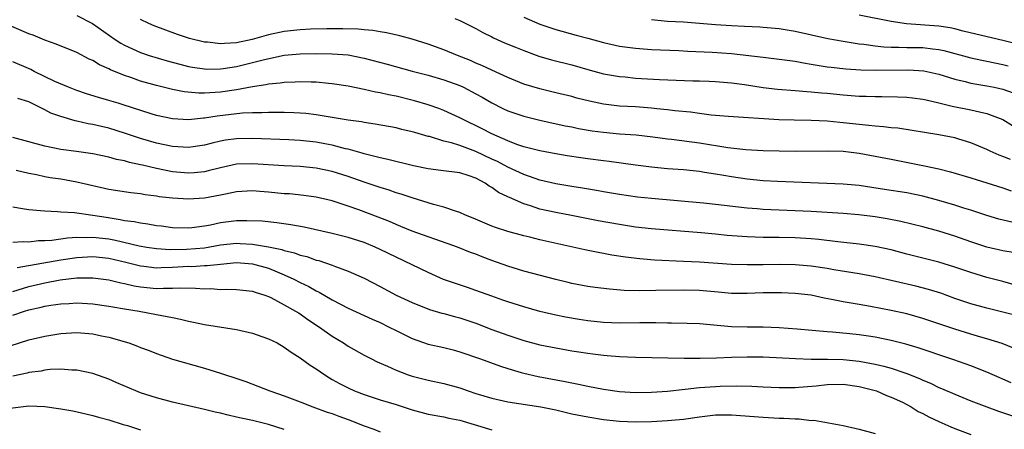
# Model space of a CAD drawing. Units: inches. Extents: x 2553000 to 2556000, y 1509000 to 1512000.
# Drawn here: x 2554482 to 2554605, y 1509566 to 1509617 of the extents above; entities that cross this region are included whole.
import ezdxf

# ---------------------------------------------------------------- set-up
doc = ezdxf.new("R2010")
doc.units = ezdxf.units.IN
doc.header["$MEASUREMENT"] = 0
doc.layers.add('LD25531509_2ft', color=93, linetype='Continuous')

msp = doc.modelspace()

# ---------------------------------------------------------------- linework, layer by layer
at = {"layer": 'LD25531509_2ft'}
for points, elevation in [([(2554606.14, 1509592.14), (2554604.51, 1509592.51), (2554603, 1509592.94), (2554601, 1509593.61), (2554600.12, 1509593.88), (2554599, 1509594.26), (2554597, 1509594.85), (2554595, 1509595.38), (2554593, 1509595.78), (2554590.2, 1509596.2), (2554587, 1509596.71), (2554585, 1509596.9), (2554576.79, 1509597.21), (2554575, 1509597.31), (2554573, 1509597.5), (2554571, 1509597.78), (2554570.04, 1509597.96), (2554569, 1509598.12), (2554567.64, 1509598.36), (2554567, 1509598.45), (2554565, 1509598.67), (2554563, 1509598.8), (2554561, 1509598.99), (2554559, 1509599.25), (2554555.7, 1509599.7), (2554555, 1509599.78), (2554553, 1509600.05), (2554552.16, 1509600.16), (2554550.43, 1509600.43), (2554549, 1509600.67), (2554547, 1509601.04), (2554545, 1509601.57), (2554544.14, 1509601.86), (2554543, 1509602.29), (2554541, 1509603.16), (2554539.8, 1509603.8), (2554537.32, 1509605), (2554537, 1509605.18), (2554535, 1509606.09), (2554534.34, 1509606.34), (2554533, 1509606.8), (2554531.31, 1509607.31), (2554529, 1509607.89), (2554528.06, 1509608.06), (2554527, 1509608.32), (2554526.41, 1509608.41), (2554525, 1509608.74), (2554523, 1509609.13), (2554521, 1509609.44), (2554520.52, 1509609.48), (2554519, 1509609.63), (2554518.37, 1509609.63), (2554517, 1509609.7), (2554516.36, 1509609.64), (2554515, 1509609.61), (2554514.48, 1509609.52), (2554513, 1509609.39), (2554512.69, 1509609.31), (2554511, 1509609.07), (2554509, 1509608.7), (2554507, 1509608.4), (2554506.34, 1509608.34), (2554505, 1509608.28), (2554504.28, 1509608.28), (2554502.45, 1509608.45), (2554501, 1509608.73), (2554499, 1509609.23), (2554497, 1509609.79), (2554495.78, 1509610.22), (2554495, 1509610.47), (2554493.21, 1509611.21), (2554493, 1509611.32), (2554491.83, 1509611.83), (2554491, 1509612.35), (2554490.54, 1509612.54), (2554489, 1509613.36), (2554486.41, 1509614.41), (2554485, 1509614.91), (2554483.52, 1509615.52), (2554483, 1509615.71), (2554479, 1509617.4)], 9496), ([(2554489, 1509617.98), (2554490.98, 1509617), (2554493.82, 1509615), (2554494.53, 1509614.53), (2554495, 1509614.27), (2554497, 1509613.35), (2554498.05, 1509613), (2554500.32, 1509612.32), (2554501.89, 1509611.89), (2554503, 1509611.61), (2554503.51, 1509611.51), (2554505, 1509611.3), (2554505.28, 1509611.28), (2554507, 1509611.3), (2554507.34, 1509611.34), (2554509, 1509611.62), (2554511, 1509612.1), (2554512.5, 1509612.5), (2554515, 1509613.01), (2554517, 1509613.19), (2554519, 1509613.25), (2554521, 1509613.21), (2554523, 1509613.05), (2554525, 1509612.67), (2554527.9, 1509611.9), (2554531.02, 1509611.02), (2554533, 1509610.51), (2554535, 1509609.94), (2554537, 1509609.21), (2554537.44, 1509609), (2554539, 1509608.19), (2554539.77, 1509607.77), (2554541, 1509607.06), (2554542.37, 1509606.37), (2554543, 1509606.07), (2554545, 1509605.37), (2554547, 1509604.88), (2554550.2, 1509604.2), (2554551, 1509604.05), (2554551.86, 1509603.86), (2554553.56, 1509603.56), (2554555, 1509603.37), (2554557, 1509603.19), (2554559.06, 1509603.06), (2554561.18, 1509602.82), (2554563, 1509602.56), (2554563.49, 1509602.51), (2554567, 1509602.05), (2554570.54, 1509601.46), (2554572.8, 1509601.2), (2554575, 1509601.09), (2554577, 1509601.04), (2554579, 1509601.03), (2554583, 1509601.05), (2554585, 1509600.99), (2554587, 1509600.76), (2554589, 1509600.4), (2554591, 1509599.99), (2554595.19, 1509599.19), (2554597, 1509598.8), (2554598.44, 1509598.44), (2554601, 1509597.69), (2554605, 1509596.42), (2554606.05, 1509596.05)], 9494), ([(2554605.98, 1509599.98), (2554605, 1509600.36), (2554604.53, 1509600.53), (2554603.42, 1509601), (2554603, 1509601.2), (2554601, 1509602.06), (2554599.48, 1509602.52), (2554599, 1509602.68), (2554597, 1509603.07), (2554591.87, 1509603.87), (2554591, 1509603.95), (2554590.07, 1509604.07), (2554589, 1509604.13), (2554588.24, 1509604.24), (2554587, 1509604.34), (2554585, 1509604.57), (2554584.59, 1509604.59), (2554583, 1509604.75), (2554581, 1509604.83), (2554578.87, 1509604.87), (2554576.94, 1509604.94), (2554570.66, 1509605.34), (2554568.47, 1509605.53), (2554567, 1509605.71), (2554565.88, 1509605.88), (2554563.93, 1509606.07), (2554563, 1509606.2), (2554561.68, 1509606.32), (2554561, 1509606.41), (2554559, 1509606.55), (2554557, 1509606.66), (2554555, 1509606.88), (2554553.25, 1509607.25), (2554551.65, 1509607.65), (2554551, 1509607.84), (2554549, 1509608.33), (2554547, 1509608.81), (2554545, 1509609.41), (2554543, 1509610.22), (2554541, 1509611.13), (2554539.74, 1509611.74), (2554539, 1509612.04), (2554538.34, 1509612.34), (2554536.69, 1509613), (2554535, 1509613.7), (2554533, 1509614.41), (2554531.03, 1509615.03), (2554529.46, 1509615.46), (2554527.82, 1509615.82), (2554527, 1509615.93), (2554526.1, 1509616.1), (2554525, 1509616.19), (2554524.27, 1509616.27), (2554522.34, 1509616.34), (2554520.33, 1509616.33), (2554518.27, 1509616.27), (2554517, 1509616.2), (2554515, 1509615.99), (2554513, 1509615.56), (2554510.99, 1509614.99), (2554509, 1509614.57), (2554507.5, 1509614.5), (2554507, 1509614.44), (2554505.36, 1509614.64), (2554505, 1509614.66), (2554503.12, 1509615.12), (2554501.62, 1509615.62), (2554500.14, 1509616.14), (2554498.7, 1509616.7), (2554498.04, 1509617), (2554497, 1509617.51)], 9492), ([(2554536.38, 1509617.62), (2554537, 1509617.38), (2554539, 1509616.37), (2554539.88, 1509615.88), (2554541, 1509615.33), (2554541.21, 1509615.21), (2554541.67, 1509615), (2554542.59, 1509614.59), (2554543.97, 1509614.03), (2554545, 1509613.59), (2554546.9, 1509612.9), (2554548.45, 1509612.45), (2554551, 1509611.83), (2554553, 1509611.25), (2554555, 1509610.71), (2554557, 1509610.35), (2554557.7, 1509610.3), (2554559, 1509610.16), (2554562.01, 1509609.99), (2554564.1, 1509609.9), (2554566.19, 1509609.81), (2554567, 1509609.81), (2554568.24, 1509609.76), (2554569, 1509609.75), (2554571, 1509609.58), (2554572.66, 1509609.34), (2554574.98, 1509608.98), (2554576.78, 1509608.78), (2554579, 1509608.61), (2554580.47, 1509608.47), (2554581, 1509608.44), (2554582.3, 1509608.3), (2554583, 1509608.25), (2554585, 1509608.05), (2554585.99, 1509607.99), (2554587, 1509607.9), (2554587.88, 1509607.88), (2554589, 1509607.84), (2554589.85, 1509607.85), (2554591.83, 1509607.83), (2554593, 1509607.78), (2554593.7, 1509607.7), (2554595, 1509607.53), (2554595.42, 1509607.42), (2554597, 1509607.06), (2554598.64, 1509606.64), (2554601, 1509606.19), (2554602.07, 1509605.93), (2554603, 1509605.74), (2554604.99, 1509604.99), (2554606.23, 1509604.23)], 9490), ([(2554545, 1509617.79), (2554547, 1509616.91), (2554549, 1509616.25), (2554551.54, 1509615.54), (2554553, 1509615.17), (2554555, 1509614.63), (2554557, 1509614.17), (2554559, 1509613.89), (2554561, 1509613.74), (2554564.4, 1509613.6), (2554565.53, 1509613.53), (2554568.58, 1509613.42), (2554571, 1509613.23), (2554575, 1509612.76), (2554577, 1509612.54), (2554578.34, 1509612.34), (2554579, 1509612.27), (2554580.05, 1509612.05), (2554581, 1509611.91), (2554581.76, 1509611.76), (2554583, 1509611.57), (2554583.51, 1509611.51), (2554585.32, 1509611.32), (2554587.2, 1509611.2), (2554589.16, 1509611.16), (2554593.18, 1509611.18), (2554595.09, 1509611.08), (2554597, 1509610.66), (2554599, 1509610.01), (2554600.28, 1509609.72), (2554601, 1509609.53), (2554603, 1509609.19), (2554603.93, 1509609), (2554605, 1509608.75), (2554606.3, 1509608.3)], 9488), ([(2554561, 1509617.47), (2554563, 1509617.3), (2554565, 1509617.18), (2554567, 1509617.04), (2554569, 1509616.86), (2554571, 1509616.72), (2554572.66, 1509616.66), (2554574.56, 1509616.56), (2554575, 1509616.54), (2554577, 1509616.35), (2554579, 1509616.03), (2554583.1, 1509615.1), (2554585, 1509614.76), (2554585.27, 1509614.73), (2554587, 1509614.45), (2554587.6, 1509614.4), (2554589, 1509614.19), (2554590.08, 1509614.08), (2554591, 1509614.04), (2554591.96, 1509614.04), (2554593, 1509613.99), (2554595, 1509613.97), (2554596.18, 1509613.82), (2554597, 1509613.75), (2554597.62, 1509613.62), (2554601, 1509612.68), (2554602.38, 1509612.38), (2554603, 1509612.27), (2554605, 1509611.85), (2554605.68, 1509611.68)], 9486), ([(2554609, 1509613.84), (2554605, 1509614.88), (2554601.64, 1509615.64), (2554600.05, 1509616.05), (2554599, 1509616.31), (2554598.43, 1509616.43), (2554597, 1509616.67), (2554592.96, 1509616.96), (2554591, 1509617.24), (2554587, 1509618.05)], 9484), ([(2554606.32, 1509588.32), (2554605, 1509588.54), (2554603, 1509589.01), (2554601, 1509589.66), (2554599, 1509590.38), (2554597, 1509591.01), (2554595, 1509591.54), (2554592.22, 1509592.22), (2554590.53, 1509592.53), (2554589, 1509592.78), (2554586.96, 1509593.04), (2554585, 1509593.21), (2554581, 1509593.45), (2554575, 1509593.71), (2554574.22, 1509593.78), (2554573, 1509593.87), (2554569, 1509594.35), (2554567.49, 1509594.51), (2554561, 1509595.08), (2554559.26, 1509595.26), (2554557, 1509595.57), (2554555, 1509595.92), (2554554.09, 1509596.09), (2554552.37, 1509596.37), (2554551, 1509596.57), (2554549, 1509596.91), (2554547, 1509597.38), (2554545, 1509598.07), (2554543, 1509599.02), (2554541.71, 1509599.71), (2554541, 1509600.02), (2554539, 1509600.98), (2554537, 1509601.72), (2554535.94, 1509602.06), (2554535, 1509602.28), (2554533.17, 1509602.83), (2554533, 1509602.86), (2554531.34, 1509603.34), (2554531, 1509603.45), (2554529.74, 1509603.74), (2554529, 1509603.93), (2554526.39, 1509604.39), (2554525, 1509604.59), (2554524.67, 1509604.67), (2554523, 1509604.91), (2554521, 1509605.24), (2554519, 1509605.56), (2554517.71, 1509605.71), (2554517, 1509605.77), (2554516.21, 1509605.79), (2554515, 1509605.86), (2554514.16, 1509605.84), (2554513, 1509605.86), (2554512.19, 1509605.81), (2554511, 1509605.82), (2554509.76, 1509605.76), (2554506.6, 1509605.4), (2554505, 1509605.12), (2554504.88, 1509605.12), (2554503, 1509604.92), (2554501, 1509605.04), (2554499, 1509605.48), (2554498.31, 1509605.69), (2554494.82, 1509606.82), (2554494.19, 1509607), (2554493, 1509607.37), (2554491.73, 1509607.73), (2554490.2, 1509608.2), (2554489, 1509608.59), (2554487.97, 1509609), (2554486.25, 1509609.75), (2554483.66, 1509611), (2554483.23, 1509611.23), (2554481, 1509612.2)], 9498), ([(2554607, 1509584.12), (2554605, 1509584.68), (2554603, 1509585.2), (2554601, 1509585.81), (2554599, 1509586.5), (2554597, 1509587.11), (2554593, 1509588.11), (2554591, 1509588.64), (2554589, 1509589.08), (2554587, 1509589.37), (2554584.35, 1509589.65), (2554581.94, 1509589.94), (2554581, 1509590.02), (2554579, 1509590.15), (2554577, 1509590.19), (2554575, 1509590.2), (2554573, 1509590.27), (2554570.47, 1509590.47), (2554569, 1509590.62), (2554567.23, 1509590.77), (2554561, 1509591.28), (2554559, 1509591.51), (2554557, 1509591.82), (2554554.31, 1509592.31), (2554550.97, 1509592.97), (2554549, 1509593.32), (2554547, 1509593.77), (2554545.83, 1509594.17), (2554545, 1509594.41), (2554543.19, 1509595.19), (2554543, 1509595.3), (2554541.85, 1509595.85), (2554541, 1509596.47), (2554540.65, 1509596.65), (2554540.16, 1509597), (2554539, 1509597.61), (2554538.03, 1509597.97), (2554537, 1509598.3), (2554534.61, 1509598.61), (2554533, 1509598.78), (2554531.17, 1509599.17), (2554527.97, 1509599.97), (2554527, 1509600.16), (2554526.35, 1509600.35), (2554525, 1509600.66), (2554524.75, 1509600.75), (2554523, 1509601.25), (2554522.68, 1509601.32), (2554521, 1509601.78), (2554520.06, 1509601.94), (2554519, 1509602.14), (2554517, 1509602.35), (2554515.58, 1509602.42), (2554511, 1509602.61), (2554509, 1509602.57), (2554507.62, 1509602.38), (2554507, 1509602.26), (2554505.98, 1509602.02), (2554505, 1509601.77), (2554503, 1509601.48), (2554501, 1509601.6), (2554499, 1509602.03), (2554497, 1509602.6), (2554495, 1509603.27), (2554493, 1509603.88), (2554492.08, 1509604.08), (2554491, 1509604.35), (2554490.43, 1509604.43), (2554489, 1509604.77), (2554488.8, 1509604.8), (2554487, 1509605.33), (2554485.76, 1509605.76), (2554485, 1509606.18), (2554483, 1509607.18), (2554481.62, 1509607.62)], 9500), ([(2554606.49, 1509580.49), (2554603, 1509581.34), (2554601, 1509581.9), (2554599, 1509582.58), (2554597.22, 1509583.22), (2554595.7, 1509583.7), (2554594.1, 1509584.1), (2554589, 1509585.28), (2554587, 1509585.66), (2554583.84, 1509586.16), (2554583, 1509586.32), (2554581, 1509586.61), (2554579, 1509586.78), (2554577, 1509586.81), (2554575, 1509586.78), (2554573, 1509586.77), (2554571, 1509586.83), (2554567, 1509587.1), (2554565, 1509587.21), (2554561.37, 1509587.37), (2554559.52, 1509587.52), (2554557.73, 1509587.73), (2554556.01, 1509588.01), (2554555, 1509588.21), (2554554.32, 1509588.32), (2554552.66, 1509588.66), (2554547, 1509589.92), (2554545.77, 1509590.23), (2554545, 1509590.4), (2554543, 1509590.95), (2554541.46, 1509591.46), (2554541, 1509591.64), (2554538.64, 1509592.64), (2554537.7, 1509593), (2554537, 1509593.32), (2554536.56, 1509593.44), (2554535, 1509593.99), (2554533.67, 1509594.33), (2554531, 1509595.15), (2554529.63, 1509595.63), (2554529, 1509595.81), (2554528.13, 1509596.13), (2554527, 1509596.46), (2554525, 1509597.12), (2554523, 1509597.82), (2554521, 1509598.47), (2554519, 1509598.9), (2554517, 1509599.08), (2554515, 1509599.16), (2554511, 1509599.44), (2554509, 1509599.37), (2554507, 1509598.93), (2554505.47, 1509598.53), (2554505, 1509598.43), (2554503.7, 1509598.3), (2554503, 1509598.25), (2554501, 1509598.42), (2554499, 1509598.83), (2554497.24, 1509599.24), (2554497, 1509599.31), (2554495.6, 1509599.6), (2554495, 1509599.78), (2554493.97, 1509599.97), (2554493, 1509600.24), (2554491, 1509600.66), (2554490.72, 1509600.72), (2554488.97, 1509600.97), (2554487, 1509601.23), (2554485, 1509601.63), (2554481, 1509602.7)], 9502), ([(2554606.34, 1509576.34), (2554604.92, 1509576.92), (2554603, 1509577.54), (2554602.25, 1509577.75), (2554601, 1509578.11), (2554599, 1509578.72), (2554595, 1509580.07), (2554593, 1509580.63), (2554591, 1509581.08), (2554588.43, 1509581.57), (2554587, 1509581.8), (2554586.02, 1509581.98), (2554585, 1509582.14), (2554583.54, 1509582.46), (2554582.62, 1509582.62), (2554581, 1509582.97), (2554579, 1509583.2), (2554577.29, 1509583.29), (2554575, 1509583.29), (2554573, 1509583.19), (2554571, 1509583.2), (2554569.36, 1509583.36), (2554567, 1509583.55), (2554565, 1509583.6), (2554561.55, 1509583.55), (2554559.54, 1509583.54), (2554557.59, 1509583.59), (2554555.72, 1509583.72), (2554553.95, 1509583.95), (2554553, 1509584.09), (2554551, 1509584.46), (2554550.56, 1509584.56), (2554549, 1509584.93), (2554545, 1509586.01), (2554543, 1509586.6), (2554541, 1509587.32), (2554539.78, 1509587.78), (2554539, 1509588.1), (2554538.33, 1509588.33), (2554536.71, 1509589), (2554533.97, 1509589.97), (2554533, 1509590.29), (2554531, 1509591.01), (2554529.6, 1509591.6), (2554529, 1509591.83), (2554528.19, 1509592.19), (2554526.76, 1509592.76), (2554524.32, 1509593.68), (2554523, 1509594.14), (2554521, 1509594.78), (2554519, 1509595.24), (2554517.45, 1509595.45), (2554515.65, 1509595.65), (2554515, 1509595.69), (2554513, 1509595.89), (2554511.95, 1509595.95), (2554511, 1509596.03), (2554509, 1509595.9), (2554507.64, 1509595.64), (2554507, 1509595.49), (2554505, 1509595.13), (2554503, 1509595.01), (2554501, 1509595.11), (2554499.31, 1509595.31), (2554499, 1509595.36), (2554497.55, 1509595.55), (2554497, 1509595.66), (2554495.79, 1509595.79), (2554493, 1509596.23), (2554489, 1509597.15), (2554487, 1509597.49), (2554485.67, 1509597.67), (2554485, 1509597.79), (2554483.97, 1509598.03), (2554483, 1509598.2), (2554481.41, 1509598.59)], 9504), ([(2554606.03, 1509572.03), (2554605, 1509572.48), (2554604.63, 1509572.63), (2554603, 1509573.35), (2554601, 1509574.14), (2554598.88, 1509574.88), (2554597, 1509575.51), (2554595.9, 1509575.9), (2554594.4, 1509576.4), (2554592.85, 1509576.85), (2554591, 1509577.31), (2554589, 1509577.72), (2554588.16, 1509577.84), (2554587, 1509578.03), (2554585.86, 1509578.14), (2554583.65, 1509578.35), (2554583, 1509578.39), (2554579.26, 1509578.74), (2554577, 1509578.91), (2554575, 1509578.99), (2554573, 1509578.99), (2554571, 1509579.04), (2554567, 1509579.39), (2554565.46, 1509579.46), (2554563.5, 1509579.5), (2554563, 1509579.49), (2554561.52, 1509579.52), (2554559.53, 1509579.53), (2554557, 1509579.5), (2554555, 1509579.57), (2554553, 1509579.78), (2554551.94, 1509579.94), (2554550.23, 1509580.23), (2554549, 1509580.48), (2554547, 1509580.95), (2554545, 1509581.51), (2554543, 1509582.14), (2554542.38, 1509582.38), (2554541, 1509582.86), (2554539, 1509583.59), (2554537.95, 1509583.95), (2554536.44, 1509584.44), (2554534.96, 1509584.96), (2554533, 1509585.83), (2554527, 1509588.72), (2554526.38, 1509589), (2554525, 1509589.56), (2554523, 1509590.21), (2554521, 1509590.72), (2554517.49, 1509591.49), (2554515.81, 1509591.81), (2554514.06, 1509592.06), (2554512.24, 1509592.24), (2554510.31, 1509592.31), (2554509, 1509592.27), (2554507, 1509592.03), (2554505.76, 1509591.76), (2554505, 1509591.63), (2554503.4, 1509591.4), (2554503, 1509591.36), (2554501, 1509591.42), (2554499.62, 1509591.62), (2554499, 1509591.68), (2554497.89, 1509591.89), (2554497, 1509591.99), (2554496.17, 1509592.17), (2554495, 1509592.31), (2554494.43, 1509592.43), (2554492.69, 1509592.69), (2554491, 1509592.97), (2554488.7, 1509593.3), (2554487, 1509593.39), (2554486.57, 1509593.43), (2554485, 1509593.48), (2554484.45, 1509593.55), (2554483, 1509593.66), (2554482.19, 1509593.81), (2554481, 1509593.99)], 9506), ([(2554481, 1509589.63), (2554482.28, 1509589.72), (2554483, 1509589.68), (2554484.19, 1509589.81), (2554485, 1509589.81), (2554485.87, 1509589.87), (2554487.83, 1509590.17), (2554489, 1509590.24), (2554490.22, 1509590.22), (2554491, 1509590.26), (2554493, 1509590.02), (2554493.87, 1509589.87), (2554496.83, 1509589.17), (2554497.78, 1509589), (2554499, 1509588.81), (2554500.71, 1509588.71), (2554502.74, 1509588.74), (2554505, 1509588.93), (2554507, 1509589.28), (2554509, 1509589.48), (2554509.47, 1509589.47), (2554511, 1509589.37), (2554513, 1509589.02), (2554514.69, 1509588.69), (2554515, 1509588.58), (2554516.29, 1509588.29), (2554517, 1509588), (2554517.81, 1509587.81), (2554519, 1509587.38), (2554519.31, 1509587.31), (2554521, 1509586.75), (2554521.43, 1509586.57), (2554523, 1509586.01), (2554525, 1509585.12), (2554527, 1509584.09), (2554529.02, 1509583), (2554531, 1509582.07), (2554533.19, 1509581.19), (2554534.74, 1509580.74), (2554535, 1509580.68), (2554536.31, 1509580.31), (2554537, 1509580.15), (2554539, 1509579.47), (2554541, 1509578.68), (2554543, 1509577.96), (2554545, 1509577.31), (2554547, 1509576.78), (2554549, 1509576.38), (2554551, 1509576.03), (2554551.91, 1509575.91), (2554553, 1509575.72), (2554553.66, 1509575.66), (2554555, 1509575.47), (2554555.45, 1509575.45), (2554557, 1509575.31), (2554559, 1509575.24), (2554565.1, 1509575.1), (2554567.1, 1509575.1), (2554569.14, 1509575.14), (2554571, 1509575.22), (2554573, 1509575.28), (2554575, 1509575.25), (2554579.05, 1509575.05), (2554581, 1509574.98), (2554583.03, 1509574.97), (2554585, 1509574.94), (2554587, 1509574.74), (2554589, 1509574.37), (2554590.12, 1509574.12), (2554591, 1509573.86), (2554592.73, 1509573.27), (2554593, 1509573.19), (2554594.56, 1509572.56), (2554595, 1509572.34), (2554595.96, 1509571.96), (2554597, 1509571.44), (2554597.32, 1509571.32), (2554599, 1509570.6), (2554601, 1509569.78), (2554602.99, 1509569), (2554604.47, 1509568.47), (2554607.45, 1509567.45)], 9508), ([(2554481.54, 1509586.46), (2554487, 1509587.41), (2554489, 1509587.71), (2554491, 1509587.82), (2554493, 1509587.62), (2554495.13, 1509587.13), (2554497, 1509586.65), (2554497.39, 1509586.61), (2554499, 1509586.41), (2554499.56, 1509586.44), (2554501, 1509586.48), (2554503, 1509586.6), (2554503.41, 1509586.59), (2554505, 1509586.68), (2554505.32, 1509586.68), (2554507, 1509586.88), (2554509, 1509587.06), (2554511, 1509586.91), (2554513, 1509586.36), (2554514.11, 1509585.89), (2554515, 1509585.55), (2554516.19, 1509585), (2554517, 1509584.57), (2554518.07, 1509584.07), (2554519, 1509583.54), (2554519.38, 1509583.38), (2554521, 1509582.42), (2554523, 1509581.36), (2554525.99, 1509579.99), (2554527, 1509579.55), (2554528.14, 1509579), (2554529, 1509578.55), (2554531, 1509577.56), (2554533, 1509576.87), (2554535, 1509576.43), (2554536.13, 1509576.13), (2554537, 1509575.89), (2554539.57, 1509575), (2554542.09, 1509574.09), (2554543, 1509573.81), (2554544.68, 1509573.32), (2554545, 1509573.22), (2554546.81, 1509572.81), (2554550.2, 1509572.2), (2554551.85, 1509571.85), (2554553, 1509571.6), (2554555, 1509571.22), (2554557, 1509570.94), (2554559, 1509570.81), (2554561, 1509570.84), (2554563, 1509570.99), (2554565.21, 1509571.21), (2554567, 1509571.41), (2554569, 1509571.57), (2554569.6, 1509571.59), (2554571.64, 1509571.64), (2554573.58, 1509571.58), (2554575, 1509571.52), (2554577, 1509571.45), (2554579, 1509571.45), (2554579.47, 1509571.47), (2554581.64, 1509571.64), (2554583, 1509571.8), (2554585, 1509571.85), (2554587, 1509571.57), (2554589.18, 1509571), (2554590.44, 1509570.44), (2554591, 1509570.24), (2554592.42, 1509569.58), (2554593, 1509569.29), (2554593.53, 1509569), (2554594.42, 1509568.42), (2554595, 1509568.16), (2554595.75, 1509567.75), (2554597, 1509567.16), (2554598.49, 1509566.49), (2554599, 1509566.29), (2554601, 1509565.53)], 9510), ([(2554481, 1509583.46), (2554483, 1509584.07), (2554485, 1509584.54), (2554486.9, 1509584.9), (2554489, 1509585.14), (2554491, 1509585.16), (2554492.34, 1509585), (2554493, 1509584.91), (2554494.54, 1509584.54), (2554495, 1509584.46), (2554496.17, 1509584.17), (2554497, 1509584.04), (2554499, 1509583.82), (2554499.88, 1509583.88), (2554501, 1509583.85), (2554501.92, 1509583.92), (2554503.88, 1509583.88), (2554505, 1509583.78), (2554505.8, 1509583.8), (2554507, 1509583.7), (2554507.75, 1509583.75), (2554509, 1509583.7), (2554511, 1509583.5), (2554511.35, 1509583.35), (2554512.57, 1509583), (2554513, 1509582.84), (2554513.29, 1509582.71), (2554515, 1509581.79), (2554516.4, 1509581), (2554516.77, 1509580.77), (2554517, 1509580.64), (2554517.95, 1509579.95), (2554519.39, 1509579), (2554521, 1509577.86), (2554522.43, 1509577), (2554523, 1509576.62), (2554525, 1509575.47), (2554525.92, 1509575), (2554526.64, 1509574.64), (2554527.92, 1509574.08), (2554529, 1509573.58), (2554530.5, 1509573), (2554531, 1509572.83), (2554533, 1509572.34), (2554535, 1509571.94), (2554537, 1509571.37), (2554538.01, 1509571), (2554539, 1509570.67), (2554541, 1509570.08), (2554543, 1509569.65), (2554547.13, 1509569), (2554549, 1509568.63), (2554551, 1509568.15), (2554553, 1509567.74), (2554555, 1509567.43), (2554557, 1509567.21), (2554559, 1509567.14), (2554561, 1509567.18), (2554563, 1509567.28), (2554565, 1509567.47), (2554567, 1509567.76), (2554569, 1509567.99), (2554571, 1509568.01), (2554575, 1509567.71), (2554577, 1509567.61), (2554577.59, 1509567.59), (2554579, 1509567.49), (2554579.49, 1509567.49), (2554581, 1509567.31), (2554581.32, 1509567.32), (2554585, 1509566.68), (2554587, 1509566.23), (2554589, 1509565.66)], 9512), ([(2554481, 1509580.49), (2554482.45, 1509581), (2554483, 1509581.17), (2554484.52, 1509581.48), (2554485, 1509581.61), (2554485.74, 1509581.74), (2554487, 1509581.92), (2554488.04, 1509581.96), (2554489, 1509582.03), (2554491, 1509581.9), (2554493, 1509581.61), (2554493.51, 1509581.51), (2554495, 1509581.29), (2554496.8, 1509581), (2554499, 1509580.57), (2554500.33, 1509580.33), (2554501, 1509580.17), (2554501.99, 1509579.99), (2554503, 1509579.72), (2554503.62, 1509579.62), (2554505, 1509579.32), (2554509, 1509578.68), (2554511, 1509578.23), (2554512.2, 1509577.8), (2554513, 1509577.54), (2554514.09, 1509577), (2554515, 1509576.47), (2554515.85, 1509575.85), (2554517, 1509575.15), (2554518.24, 1509574.24), (2554519, 1509573.75), (2554520.06, 1509573), (2554520.64, 1509572.64), (2554521, 1509572.45), (2554521.92, 1509571.92), (2554523, 1509571.37), (2554523.81, 1509571), (2554525, 1509570.54), (2554527, 1509569.9), (2554529, 1509569.29), (2554531, 1509568.63), (2554533, 1509568.1), (2554535, 1509567.75), (2554535.6, 1509567.6), (2554537, 1509567.32), (2554541, 1509566.15)], 9514), ([(2554480.65, 1509576.65), (2554483, 1509577.38), (2554485, 1509577.87), (2554487, 1509578.2), (2554489, 1509578.31), (2554491, 1509578.14), (2554492.11, 1509577.89), (2554493, 1509577.72), (2554495.52, 1509577), (2554496.61, 1509576.61), (2554497, 1509576.43), (2554498.05, 1509576.05), (2554499, 1509575.67), (2554501, 1509574.99), (2554505, 1509573.84), (2554507, 1509573.22), (2554507.64, 1509573), (2554508.69, 1509572.69), (2554510.17, 1509572.17), (2554513.18, 1509571), (2554515, 1509570.4), (2554517, 1509569.63), (2554518.57, 1509569), (2554520.35, 1509568.35), (2554521, 1509568.16), (2554521.84, 1509567.84), (2554523, 1509567.44), (2554525, 1509566.63), (2554526.2, 1509566.2), (2554527, 1509565.88)], 9516), ([(2554515, 1509566.17), (2554513, 1509566.8), (2554511, 1509567.28), (2554509.58, 1509567.58), (2554509, 1509567.73), (2554507.95, 1509567.95), (2554507, 1509568.2), (2554506.33, 1509568.33), (2554505, 1509568.67), (2554501, 1509569.61), (2554499, 1509570.12), (2554497, 1509570.77), (2554496.39, 1509571), (2554494.01, 1509572.01), (2554493, 1509572.47), (2554491, 1509573.2), (2554489, 1509573.61), (2554488.39, 1509573.61), (2554487, 1509573.71), (2554485.68, 1509573.68), (2554485, 1509573.6), (2554484.52, 1509573.48), (2554483, 1509573.3), (2554482.77, 1509573.23), (2554481, 1509572.85)], 9518), ([(2554473.85, 1509566.15), (2554475, 1509566.76), (2554477, 1509567.66), (2554479, 1509568.37), (2554481, 1509568.89), (2554483, 1509569.13), (2554485, 1509569.05), (2554487, 1509568.75), (2554488.49, 1509568.49), (2554490.13, 1509568.13), (2554491, 1509567.93), (2554491.73, 1509567.73), (2554493, 1509567.39), (2554494.81, 1509566.81), (2554495.34, 1509566.66), (2554497, 1509566.12)], 9520)]:
    msp.add_lwpolyline(points, dxfattribs=dict(at, elevation=elevation))

doc.saveas('drawing.dxf')
